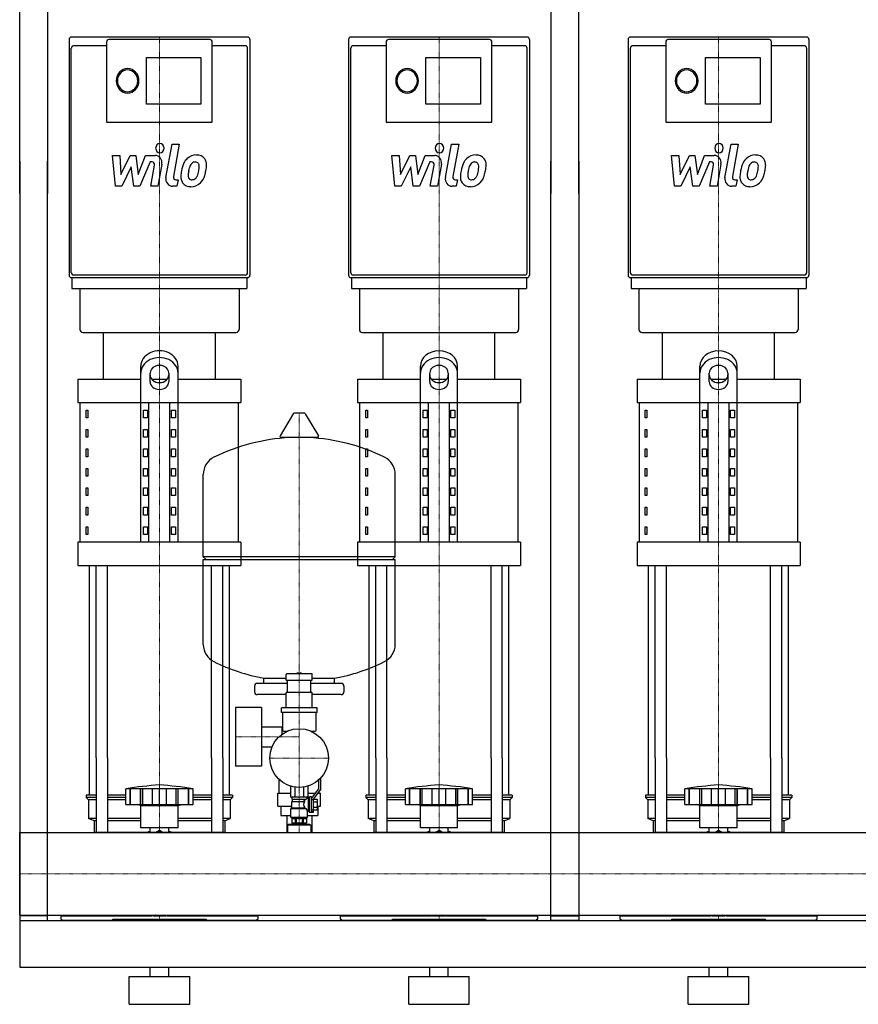
# Model space of a CAD drawing. Extents: x 0 to 1800, y 0 to 1870.
# Drawn here: x 0 to 900, y 0 to 1057 of the extents above; entities that cross this region are included whole.
import ezdxf

# ---------------------------------------------------------------- set-up
doc = ezdxf.new("R2010")
doc.units = 0
doc.linetypes.add('DASHDOT', pattern=[1, 0.5, -0.25, 0, -0.25])
doc.layers.get('0').update_dxf_attribs({"color": 124})
doc.layers.add('CP_AXIS', color=143, linetype='DASHDOT', lineweight=18)
doc.layers.add('CP_DETAL', color=33, linetype='Continuous')

msp = doc.modelspace()

# ---------------------------------------------------------------- linework, layer by layer
at = {"extrusion": (0, 1, 0)}
for p, q in [((0, 870), (0, 1870)), ((600, 870), (600, 1870)), ((30, 1270), (30, 870)), ((570, 1270), (570, 870)), ((244.6, 1038), (55.4, 1038)), ((544.6, 1038), (355.4, 1038)), ((844.6, 1038), (655.4, 1038)), ((93.3, 1028.8), (57.9, 1028.8)), ((93.3, 1032.8), (93.3, 947)), ((204.3, 1035.4), (95.7, 1035.4)), ((206.7, 947), (206.7, 1032.8)), ((242.1, 1028.8), (206.7, 1028.8)), ((393.3, 1028.8), (357.9, 1028.8)), ((393.3, 1032.8), (393.3, 947)), ((504.3, 1035.4), (395.7, 1035.4)), ((506.7, 947), (506.7, 1032.8)), ((542.1, 1028.8), (506.7, 1028.8)), ((693.3, 1028.8), (657.9, 1028.8)), ((693.3, 1032.8), (693.3, 947)), ((804.3, 1035.4), (695.7, 1035.4)), ((806.7, 947), (806.7, 1032.8)), ((842.1, 1028.8), (806.7, 1028.8)), ((136, 1016.2), (194.5, 1016.2)), ((136, 966.1), (136, 1016.2)), ((194.5, 1016.2), (194.5, 966.1)), ((436, 1016.2), (494.5, 1016.2)), ((436, 966.1), (436, 1016.2)), ((494.5, 1016.2), (494.5, 966.1)), ((736, 1016.2), (794.5, 1016.2)), ((736, 966.1), (736, 1016.2)), ((794.5, 1016.2), (794.5, 966.1)), ((194.5, 966.1), (136, 966.1)), ((494.5, 966.1), (436, 966.1)), ((794.5, 966.1), (736, 966.1)), ((93.3, 946.9), (206.7, 946.9)), ((393.3, 946.9), (506.7, 946.9)), ((693.3, 946.9), (806.7, 946.9)), ((0, 905), (0, 90)), ((30, 90), (30, 905)), ((570, 90), (570, 905)), ((600, 905), (600, 90)), ((242.1, 782.6), (57.9, 782.6)), ((542.1, 782.6), (357.9, 782.6)), ((842.1, 782.6), (657.9, 782.6)), ((55.4, 779.9), (244.6, 779.9)), ((56.1, 779.9), (56.1, 768.2)), ((243.9, 779.9), (243.9, 768.2)), ((355.4, 779.9), (544.6, 779.9)), ((356.1, 779.9), (356.1, 768.2)), ((543.9, 779.9), (543.9, 768.2)), ((655.4, 779.9), (844.6, 779.9)), ((656.1, 779.9), (656.1, 768.2)), ((843.9, 779.9), (843.9, 768.2)), ((64.6, 768.2), (64.6, 724.3)), ((235.4, 768.2), (235.4, 724.3)), ((364.6, 768.2), (364.6, 724.3)), ((535.4, 768.2), (535.4, 724.3)), ((664.6, 768.2), (664.6, 724.3)), ((835.4, 768.2), (835.4, 724.3)), ((90, 671), (90, 721)), ((210, 671), (210, 721)), ((390, 671), (390, 721)), ((510, 671), (510, 721)), ((690, 671), (690, 721)), ((810, 671), (810, 721)), ((130, 495.9), (130, 684.7)), ((140, 668.2), (140, 677.4)), ((160, 677.4), (160, 668.2)), ((170, 495.9), (170, 684.7)), ((430, 495.9), (430, 684.7)), ((440, 668.2), (440, 677.4)), ((460, 677.4), (460, 668.2)), ((470, 495.9), (470, 684.7)), ((730, 495.9), (730, 684.7)), ((740, 668.2), (740, 677.4)), ((760, 677.4), (760, 668.2)), ((770, 495.9), (770, 684.7)), ((62.5, 671), (130, 671)), ((62.5, 671), (62.5, 646)), ((141.6, 671), (158.4, 671)), ((170, 671), (237.5, 671)), ((237.5, 671), (237.5, 646)), ((362.5, 671), (430, 671)), ((362.5, 671), (362.5, 646)), ((441.6, 671), (458.4, 671)), ((470, 671), (537.5, 671)), ((537.5, 671), (537.5, 646)), ((662.5, 671), (730, 671)), ((662.5, 671), (662.5, 646)), ((741.6, 671), (758.4, 671)), ((770, 671), (837.5, 671)), ((837.5, 671), (837.5, 646)), ((65, 495.9), (65, 646)), ((138.7, 495.9), (138.7, 646)), ((161.3, 495.9), (161.3, 646)), ((235, 495.9), (235, 646)), ((365, 495.9), (365, 646)), ((438.7, 495.9), (438.7, 646)), ((461.3, 495.9), (461.3, 646)), ((535, 495.9), (535, 646)), ((665, 495.9), (665, 646)), ((738.7, 495.9), (738.7, 646)), ((761.3, 495.9), (761.3, 646)), ((835, 495.9), (835, 646)), ((71.4, 637.6), (73.1, 637.6)), ((71.4, 629.3), (71.4, 637.6)), ((73.1, 637.6), (73.1, 629.3)), ((132.9, 637.6), (137.2, 637.6)), ((132.9, 629.3), (132.9, 637.6)), ((137.2, 637.6), (137.2, 629.3)), ((162.8, 637.6), (167.1, 637.6)), ((162.8, 629.3), (162.8, 637.6)), ((167.1, 637.6), (167.1, 629.3)), ((305.3, 634.5), (294.7, 634.5)), ((371.4, 637.6), (373.1, 637.6)), ((371.4, 629.3), (371.4, 637.6)), ((373.1, 637.6), (373.1, 629.3)), ((432.9, 637.6), (437.2, 637.6)), ((432.9, 629.3), (432.9, 637.6)), ((437.2, 637.6), (437.2, 629.3)), ((462.8, 637.6), (467.1, 637.6)), ((462.8, 629.3), (462.8, 637.6)), ((467.1, 637.6), (467.1, 629.3)), ((671.4, 637.6), (673.1, 637.6)), ((671.4, 629.3), (671.4, 637.6)), ((673.1, 637.6), (673.1, 629.3)), ((732.9, 637.6), (737.2, 637.6)), ((732.9, 629.3), (732.9, 637.6)), ((737.2, 637.6), (737.2, 629.3)), ((762.8, 637.6), (767.1, 637.6)), ((762.8, 629.3), (762.8, 637.6)), ((767.1, 637.6), (767.1, 629.3)), ((73.1, 629.3), (71.4, 629.3)), ((137.2, 629.3), (132.9, 629.3)), ((167.1, 629.3), (162.8, 629.3)), ((293.6, 633.8), (279.4, 610.1)), ((306.4, 633.8), (320.6, 610.1)), ((373.1, 629.3), (371.4, 629.3)), ((437.2, 629.3), (432.9, 629.3)), ((467.1, 629.3), (462.8, 629.3)), ((673.1, 629.3), (671.4, 629.3)), ((737.2, 629.3), (732.9, 629.3)), ((767.1, 629.3), (762.8, 629.3)), ((71.4, 616.8), (73.1, 616.8)), ((71.4, 608.5), (71.4, 616.8)), ((73.1, 616.8), (73.1, 608.5)), ((132.9, 616.8), (137.2, 616.8)), ((132.9, 608.5), (132.9, 616.8)), ((137.2, 616.8), (137.2, 608.5)), ((162.8, 616.8), (167.1, 616.8)), ((162.8, 608.5), (162.8, 616.8)), ((167.1, 616.8), (167.1, 608.5)), ((371.4, 616.8), (373.1, 616.8)), ((371.4, 608.5), (371.4, 616.8)), ((373.1, 616.8), (373.1, 608.5)), ((432.9, 616.8), (437.2, 616.8)), ((432.9, 608.5), (432.9, 616.8)), ((437.2, 616.8), (437.2, 608.5)), ((462.8, 616.8), (467.1, 616.8)), ((462.8, 608.5), (462.8, 616.8)), ((467.1, 616.8), (467.1, 608.5)), ((671.4, 616.8), (673.1, 616.8)), ((671.4, 608.5), (671.4, 616.8)), ((673.1, 616.8), (673.1, 608.5)), ((732.9, 616.8), (737.2, 616.8)), ((732.9, 608.5), (732.9, 616.8)), ((737.2, 616.8), (737.2, 608.5)), ((762.8, 616.8), (767.1, 616.8)), ((762.8, 608.5), (762.8, 616.8)), ((767.1, 616.8), (767.1, 608.5)), ((73.1, 608.5), (71.4, 608.5)), ((137.2, 608.5), (132.9, 608.5)), ((167.1, 608.5), (162.8, 608.5)), ((319.5, 608.2), (280.5, 608.2)), ((373.1, 608.5), (371.4, 608.5)), ((437.2, 608.5), (432.9, 608.5)), ((467.1, 608.5), (462.8, 608.5)), ((673.1, 608.5), (671.4, 608.5)), ((737.2, 608.5), (732.9, 608.5)), ((767.1, 608.5), (762.8, 608.5)), ((71.4, 596), (73.1, 596)), ((71.4, 587.6), (71.4, 596)), ((73.1, 596), (73.1, 587.6)), ((132.9, 596), (137.2, 596)), ((132.9, 587.6), (132.9, 596)), ((137.2, 596), (137.2, 587.6)), ((162.8, 596), (167.1, 596)), ((162.8, 587.6), (162.8, 596)), ((167.1, 596), (167.1, 587.6)), ((371.4, 596), (373.1, 596)), ((371.4, 587.6), (371.4, 596)), ((373.1, 596), (373.1, 587.6)), ((432.9, 596), (437.2, 596)), ((432.9, 587.6), (432.9, 596)), ((437.2, 596), (437.2, 587.6)), ((462.8, 596), (467.1, 596)), ((462.8, 587.6), (462.8, 596)), ((467.1, 596), (467.1, 587.6)), ((671.4, 596), (673.1, 596)), ((671.4, 587.6), (671.4, 596)), ((673.1, 596), (673.1, 587.6)), ((732.9, 596), (737.2, 596)), ((732.9, 587.6), (732.9, 596)), ((737.2, 596), (737.2, 587.6)), ((762.8, 596), (767.1, 596)), ((762.8, 587.6), (762.8, 596)), ((767.1, 596), (767.1, 587.6)), ((73.1, 587.6), (71.4, 587.6)), ((137.2, 587.6), (132.9, 587.6)), ((167.1, 587.6), (162.8, 587.6)), ((373.1, 587.6), (371.4, 587.6)), ((437.2, 587.6), (432.9, 587.6)), ((467.1, 587.6), (462.8, 587.6)), ((673.1, 587.6), (671.4, 587.6)), ((737.2, 587.6), (732.9, 587.6)), ((767.1, 587.6), (762.8, 587.6)), ((71.4, 575.1), (73.1, 575.1)), ((71.4, 566.8), (71.4, 575.1)), ((73.1, 575.1), (73.1, 566.8)), ((132.9, 575.1), (137.2, 575.1)), ((132.9, 566.8), (132.9, 575.1)), ((137.2, 575.1), (137.2, 566.8)), ((162.8, 575.1), (167.1, 575.1)), ((162.8, 566.8), (162.8, 575.1)), ((167.1, 575.1), (167.1, 566.8)), ((371.4, 575.1), (373.1, 575.1)), ((371.4, 566.8), (371.4, 575.1)), ((373.1, 575.1), (373.1, 566.8)), ((432.9, 575.1), (437.2, 575.1)), ((432.9, 566.8), (432.9, 575.1)), ((437.2, 575.1), (437.2, 566.8)), ((462.8, 575.1), (467.1, 575.1)), ((462.8, 566.8), (462.8, 575.1)), ((467.1, 575.1), (467.1, 566.8)), ((671.4, 575.1), (673.1, 575.1)), ((671.4, 566.8), (671.4, 575.1)), ((673.1, 575.1), (673.1, 566.8)), ((732.9, 575.1), (737.2, 575.1)), ((732.9, 566.8), (732.9, 575.1)), ((737.2, 575.1), (737.2, 566.8)), ((762.8, 575.1), (767.1, 575.1)), ((762.8, 566.8), (762.8, 575.1)), ((767.1, 575.1), (767.1, 566.8)), ((73.1, 566.8), (71.4, 566.8)), ((137.2, 566.8), (132.9, 566.8)), ((167.1, 566.8), (162.8, 566.8)), ((197, 480.4), (197, 568.7)), ((373.1, 566.8), (371.4, 566.8)), ((403, 480.4), (403, 568.7)), ((437.2, 566.8), (432.9, 566.8)), ((467.1, 566.8), (462.8, 566.8)), ((673.1, 566.8), (671.4, 566.8)), ((737.2, 566.8), (732.9, 566.8)), ((767.1, 566.8), (762.8, 566.8)), ((71.4, 554.3), (73.1, 554.3)), ((71.4, 545.9), (71.4, 554.3)), ((73.1, 554.3), (73.1, 545.9)), ((132.9, 554.3), (137.2, 554.3)), ((132.9, 545.9), (132.9, 554.3)), ((137.2, 554.3), (137.2, 545.9)), ((162.8, 554.3), (167.1, 554.3)), ((162.8, 545.9), (162.8, 554.3)), ((167.1, 554.3), (167.1, 545.9)), ((371.4, 554.3), (373.1, 554.3)), ((371.4, 545.9), (371.4, 554.3)), ((373.1, 554.3), (373.1, 545.9)), ((432.9, 554.3), (437.2, 554.3)), ((432.9, 545.9), (432.9, 554.3)), ((437.2, 554.3), (437.2, 545.9)), ((462.8, 554.3), (467.1, 554.3)), ((462.8, 545.9), (462.8, 554.3)), ((467.1, 554.3), (467.1, 545.9)), ((671.4, 554.3), (673.1, 554.3)), ((671.4, 545.9), (671.4, 554.3)), ((673.1, 554.3), (673.1, 545.9)), ((732.9, 554.3), (737.2, 554.3)), ((732.9, 545.9), (732.9, 554.3)), ((737.2, 554.3), (737.2, 545.9)), ((762.8, 554.3), (767.1, 554.3)), ((762.8, 545.9), (762.8, 554.3)), ((767.1, 554.3), (767.1, 545.9)), ((73.1, 545.9), (71.4, 545.9)), ((137.2, 545.9), (132.9, 545.9)), ((167.1, 545.9), (162.8, 545.9)), ((373.1, 545.9), (371.4, 545.9)), ((437.2, 545.9), (432.9, 545.9)), ((467.1, 545.9), (462.8, 545.9)), ((673.1, 545.9), (671.4, 545.9)), ((737.2, 545.9), (732.9, 545.9)), ((767.1, 545.9), (762.8, 545.9)), ((71.4, 533.4), (73.1, 533.4)), ((71.4, 525.1), (71.4, 533.4)), ((73.1, 533.4), (73.1, 525.1)), ((132.9, 533.4), (137.2, 533.4)), ((132.9, 525.1), (132.9, 533.4)), ((137.2, 533.4), (137.2, 525.1)), ((162.8, 533.4), (167.1, 533.4)), ((162.8, 525.1), (162.8, 533.4)), ((167.1, 533.4), (167.1, 525.1)), ((371.4, 533.4), (373.1, 533.4)), ((371.4, 525.1), (371.4, 533.4)), ((373.1, 533.4), (373.1, 525.1)), ((432.9, 533.4), (437.2, 533.4)), ((432.9, 525.1), (432.9, 533.4)), ((437.2, 533.4), (437.2, 525.1)), ((462.8, 533.4), (467.1, 533.4)), ((462.8, 525.1), (462.8, 533.4)), ((467.1, 533.4), (467.1, 525.1)), ((671.4, 533.4), (673.1, 533.4)), ((671.4, 525.1), (671.4, 533.4)), ((673.1, 533.4), (673.1, 525.1)), ((732.9, 533.4), (737.2, 533.4)), ((732.9, 525.1), (732.9, 533.4)), ((737.2, 533.4), (737.2, 525.1)), ((762.8, 533.4), (767.1, 533.4)), ((762.8, 525.1), (762.8, 533.4)), ((767.1, 533.4), (767.1, 525.1)), ((73.1, 525.1), (71.4, 525.1)), ((137.2, 525.1), (132.9, 525.1)), ((167.1, 525.1), (162.8, 525.1)), ((373.1, 525.1), (371.4, 525.1)), ((437.2, 525.1), (432.9, 525.1)), ((467.1, 525.1), (462.8, 525.1)), ((673.1, 525.1), (671.4, 525.1)), ((737.2, 525.1), (732.9, 525.1)), ((767.1, 525.1), (762.8, 525.1)), ((71.4, 512.6), (73.1, 512.6)), ((71.4, 504.3), (71.4, 512.6)), ((73.1, 512.6), (73.1, 504.3)), ((132.9, 512.6), (137.2, 512.6)), ((132.9, 504.3), (132.9, 512.6)), ((137.2, 512.6), (137.2, 504.3)), ((162.8, 512.6), (167.1, 512.6)), ((162.8, 504.3), (162.8, 512.6)), ((167.1, 512.6), (167.1, 504.3)), ((371.4, 512.6), (373.1, 512.6)), ((371.4, 504.3), (371.4, 512.6)), ((373.1, 512.6), (373.1, 504.3)), ((432.9, 512.6), (437.2, 512.6)), ((432.9, 504.3), (432.9, 512.6)), ((437.2, 512.6), (437.2, 504.3)), ((462.8, 512.6), (467.1, 512.6)), ((462.8, 504.3), (462.8, 512.6)), ((467.1, 512.6), (467.1, 504.3)), ((671.4, 512.6), (673.1, 512.6)), ((671.4, 504.3), (671.4, 512.6)), ((673.1, 512.6), (673.1, 504.3)), ((732.9, 512.6), (737.2, 512.6)), ((732.9, 504.3), (732.9, 512.6)), ((737.2, 512.6), (737.2, 504.3)), ((762.8, 512.6), (767.1, 512.6)), ((762.8, 504.3), (762.8, 512.6)), ((767.1, 512.6), (767.1, 504.3)), ((73.1, 504.3), (71.4, 504.3)), ((137.2, 504.3), (132.9, 504.3)), ((167.1, 504.3), (162.8, 504.3)), ((373.1, 504.3), (371.4, 504.3)), ((437.2, 504.3), (432.9, 504.3)), ((467.1, 504.3), (462.8, 504.3)), ((673.1, 504.3), (671.4, 504.3)), ((737.2, 504.3), (732.9, 504.3)), ((767.1, 504.3), (762.8, 504.3)), ((62.5, 495.9), (62.5, 470.9)), ((237.5, 495.9), (237.5, 470.9)), ((362.5, 495.9), (362.5, 470.9)), ((537.5, 495.9), (537.5, 470.9)), ((662.5, 495.9), (662.5, 470.9)), ((837.5, 495.9), (837.5, 470.9)), ((200, 477.4), (197, 480.4)), ((197, 386.2), (197, 477.4)), ((400, 477.4), (403, 480.4)), ((403, 386.2), (403, 477.4)), ((262, 344.4), (262, 350)), ((286, 347.8), (286, 353.8)), ((313, 354.8), (287, 354.8)), ((297.5, 354.8), (297.5, 355.2)), ((302.4, 355.3), (297.6, 355.3)), ((302.5, 354.8), (302.5, 355.2)), ((314, 347.8), (314, 353.8)), ((338, 344.4), (338, 350)), ((252, 341.4), (252, 335.4)), ((287.5, 344.4), (255, 344.4)), ((286, 347.8), (314, 347.8)), ((287.5, 334.6), (287.5, 347.8)), ((312.5, 334.6), (312.5, 347.8)), ((345, 344.4), (312.5, 344.4)), ((348, 341.4), (348, 335.4)), ((286, 332.4), (255, 332.4)), ((286, 318.3), (286, 334.8)), ((314, 334.6), (286, 334.6)), ((314, 318.3), (314, 334.8)), ((345, 332.4), (314, 332.4)), ((231.6, 318.6), (231.6, 255.6)), ((259.6, 318.6), (231.6, 318.6)), ((259.6, 318.6), (259.6, 255.6)), ((280.8, 313.3), (280.8, 318.3)), ((319.3, 318.3), (280.8, 318.3)), ((319.3, 313.3), (319.3, 318.3)), ((319.3, 313.3), (280.8, 313.3)), ((282, 313.3), (282, 294.3)), ((318, 294.3), (318, 313.3)), ((259.6, 297.8), (282, 297.8)), ((281.6, 289.9), (281.6, 297.8)), ((281.6, 289.9), (281.6, 297.8)), ((283, 293.3), (287.7, 293.3)), ((312.3, 293.3), (317, 293.3)), ((313.4, 293.3), (313.4, 292.8)), ((259.6, 276.5), (270.9, 276.5)), ((75, 224.3), (75, 264.4)), ((82.1, 264.4), (82.1, 184.4)), ((94.1, 264.4), (94.1, 184.4)), ((205.9, 264.4), (205.9, 184.4)), ((217.9, 264.4), (217.9, 184.4)), ((225, 224.3), (225, 264.4)), ((375, 224.3), (375, 264.4)), ((382.1, 264.4), (382.1, 184.4)), ((394.1, 264.4), (394.1, 184.4)), ((505.9, 264.4), (505.9, 184.4)), ((517.9, 264.4), (517.9, 184.4)), ((525, 224.3), (525, 264.4)), ((675, 224.3), (675, 264.4)), ((682.1, 264.4), (682.1, 184.4)), ((694.1, 264.4), (694.1, 184.4)), ((805.9, 264.4), (805.9, 184.4)), ((817.9, 264.4), (817.9, 184.4)), ((825, 224.3), (825, 264.4)), ((259.6, 255.6), (231.6, 255.6)), ((278.5, 240.6), (279.3, 240.6)), ((278.5, 226.6), (278.5, 240.6)), ((290.8, 234.2), (290.8, 222.3)), ((295.4, 233.2), (295.4, 222.3)), ((304.6, 233.2), (304.6, 222.3)), ((309.2, 234.2), (309.2, 222.3)), ((320.7, 240.6), (321, 240.6)), ((321, 231.1), (321, 240.9)), ((323, 242.8), (323, 230.4)), ((82.1, 224.3), (71.5, 224.3)), ((71.5, 224.3), (71.5, 221.8)), ((114, 224.3), (94.1, 224.3)), ((114, 214.3), (114, 231.3)), ((118.5, 214.3), (118.5, 231.3)), ((118.8, 214.3), (118.8, 231.3)), ((129.8, 214.3), (129.8, 231.3)), ((130.1, 214.3), (130.1, 231.3)), ((132, 214.3), (132, 231.3)), ((142.6, 214.3), (142.6, 231.3)), ((150, 214.3), (150, 231.3)), ((157.4, 214.3), (157.4, 231.3)), ((168, 214.3), (168, 231.3)), ((169.9, 214.3), (169.9, 231.3)), ((170.2, 214.3), (170.2, 231.3)), ((181.2, 214.3), (181.2, 231.3)), ((181.5, 214.3), (181.5, 231.4)), ((186, 214.3), (186, 231.3)), ((205.9, 224.3), (186, 224.3)), ((228.5, 224.3), (217.9, 224.3)), ((228.5, 224.3), (228.5, 221.8)), ((277, 226.6), (290.8, 226.6)), ((277, 212.6), (277, 226.6)), ((292, 222.3), (292, 220.3)), ((308, 222.3), (308, 220.8)), ((309.2, 226.6), (317.5, 226.6)), ((310, 220.8), (311, 222.8)), ((311, 205.8), (311, 222.8)), ((313, 222.8), (311, 222.8)), ((313, 220.8), (321, 231.1)), ((313, 206.4), (313, 222.8)), ((323, 230.4), (315, 220.2)), ((320.1, 226.6), (323, 226.6)), ((321.5, 226.6), (321.5, 228.5)), ((323, 212.6), (323, 226.6)), ((382.1, 224.3), (371.5, 224.3)), ((371.5, 224.3), (371.5, 221.8)), ((414, 224.3), (394.1, 224.3)), ((414, 214.3), (414, 231.3)), ((418.5, 214.3), (418.5, 231.3)), ((418.8, 214.3), (418.8, 231.3)), ((429.8, 214.3), (429.8, 231.3)), ((430.1, 214.3), (430.1, 231.3)), ((432, 214.3), (432, 231.3)), ((442.6, 214.3), (442.6, 231.3)), ((450, 214.3), (450, 231.3)), ((457.4, 214.3), (457.4, 231.3)), ((468, 214.3), (468, 231.3)), ((469.9, 214.3), (469.9, 231.3)), ((470.2, 214.3), (470.2, 231.3)), ((481.2, 214.3), (481.2, 231.3)), ((481.5, 214.3), (481.5, 231.4)), ((486, 214.3), (486, 231.3)), ((505.9, 224.3), (486, 224.3)), ((528.5, 224.3), (517.9, 224.3)), ((528.5, 224.3), (528.5, 221.8)), ((682.1, 224.3), (671.5, 224.3)), ((671.5, 224.3), (671.5, 221.8)), ((714, 224.3), (694.1, 224.3)), ((714, 214.3), (714, 231.3)), ((718.5, 214.3), (718.5, 231.3)), ((718.8, 214.3), (718.8, 231.3)), ((729.8, 214.3), (729.8, 231.3)), ((730.1, 214.3), (730.1, 231.3)), ((732, 214.3), (732, 231.3)), ((742.6, 214.3), (742.6, 231.3)), ((750, 214.3), (750, 231.3)), ((757.4, 214.3), (757.4, 231.3)), ((768, 214.3), (768, 231.3)), ((769.9, 214.3), (769.9, 231.3)), ((770.2, 214.3), (770.2, 231.3)), ((781.2, 214.3), (781.2, 231.3)), ((781.5, 214.3), (781.5, 231.4)), ((786, 214.3), (786, 231.3)), ((805.9, 224.3), (786, 224.3)), ((828.5, 224.3), (817.9, 224.3)), ((828.5, 224.3), (828.5, 221.8)), ((82.1, 221.8), (71.5, 221.8)), ((74, 219.3), (71.5, 221.8)), ((82.1, 219.3), (74, 219.3)), ((74, 219.3), (74, 199.3)), ((114, 221.8), (94.1, 221.8)), ((114, 219.3), (94.1, 219.3)), ((130, 213.3), (126, 214.3)), ((130, 213.3), (170, 213.3)), ((130, 189.3), (130, 213.3)), ((170, 213.3), (174, 214.3)), ((170, 189.3), (170, 213.3)), ((205.9, 221.8), (186, 221.8)), ((205.9, 219.3), (186, 219.3)), ((228.5, 221.8), (217.9, 221.8)), ((226, 219.3), (217.9, 219.3)), ((226, 219.3), (228.5, 221.8)), ((226, 219.3), (226, 199.3)), ((277, 212.6), (292, 212.6)), ((280.1, 212.6), (280.1, 202.6)), ((292, 220.3), (307.6, 220.3)), ((292, 217.8), (305.8, 217.8)), ((292, 210.8), (292, 217.8)), ((292.8, 217.8), (292.8, 220.3)), ((310, 220.8), (308, 220.8)), ((310, 207.8), (310, 220.8)), ((313, 219.8), (315, 219.8)), ((315, 220.2), (315, 205.8)), ((315, 220.1), (319.5, 220.1)), ((315, 217.2), (319.5, 217.2)), ((315, 211.5), (319.5, 211.5)), ((319.5, 208.6), (319.5, 220.1)), ((319.5, 212.6), (319.9, 212.6)), ((319.9, 212.6), (319.9, 202.6)), ((319.9, 212.6), (323, 212.6)), ((382.1, 221.8), (371.5, 221.8)), ((374, 219.3), (371.5, 221.8)), ((382.1, 219.3), (374, 219.3)), ((374, 219.3), (374, 199.3)), ((414, 221.8), (394.1, 221.8)), ((414, 219.3), (394.1, 219.3)), ((430, 213.3), (426, 214.3)), ((430, 213.3), (470, 213.3)), ((430, 189.3), (430, 213.3)), ((470, 213.3), (474, 214.3)), ((470, 189.3), (470, 213.3)), ((505.9, 221.8), (486, 221.8)), ((505.9, 219.3), (486, 219.3)), ((528.5, 221.8), (517.9, 221.8)), ((526, 219.3), (517.9, 219.3)), ((526, 219.3), (528.5, 221.8)), ((526, 219.3), (526, 199.3)), ((682.1, 221.8), (671.5, 221.8)), ((674, 219.3), (671.5, 221.8)), ((682.1, 219.3), (674, 219.3)), ((674, 219.3), (674, 199.3)), ((714, 221.8), (694.1, 221.8)), ((714, 219.3), (694.1, 219.3)), ((730, 213.3), (726, 214.3)), ((730, 213.3), (770, 213.3)), ((730, 189.3), (730, 213.3)), ((770, 213.3), (774, 214.3)), ((770, 189.3), (770, 213.3)), ((805.9, 221.8), (786, 221.8)), ((805.9, 219.3), (786, 219.3)), ((828.5, 221.8), (817.9, 221.8)), ((826, 219.3), (817.9, 219.3)), ((826, 219.3), (828.5, 221.8)), ((826, 219.3), (826, 199.3)), ((280.1, 202.6), (291, 202.6)), ((286.6, 202.6), (286.6, 184.4)), ((292, 210.8), (291, 210.3)), ((291, 210.3), (307.4, 210.3)), ((291, 200.8), (291, 210.3)), ((291, 200.8), (309, 200.8)), ((292.2, 199.8), (291, 200.8)), ((292, 210.8), (305.8, 210.8)), ((307.8, 199.8), (309, 200.8)), ((309, 200.8), (309, 207.8)), ((310, 207.8), (309, 207.8)), ((309, 202.6), (319.9, 202.6)), ((310, 207.8), (311, 205.8)), ((315, 205.8), (311, 205.8)), ((315, 208.3), (313, 208.3)), ((315, 206.4), (313, 206.4)), ((313.4, 202.6), (313.4, 184.4)), ((315, 208.6), (319.5, 208.6)), ((82.1, 199.3), (74, 199.3)), ((80, 196.8), (74, 199.3)), ((82.1, 196.8), (80, 196.8)), ((80, 196.8), (80, 184.4)), ((130, 199.3), (94.1, 199.3)), ((130, 196.8), (94.1, 196.8)), ((205.9, 199.3), (170, 199.3)), ((205.9, 196.8), (170, 196.8)), ((226, 199.3), (217.9, 199.3)), ((220, 196.8), (217.9, 196.8)), ((220, 196.8), (226, 199.3)), ((220, 196.8), (220, 184.4)), ((288.5, 193.1), (287.5, 192.1)), ((312.5, 192.1), (287.5, 192.1)), ((287.5, 192.1), (287.5, 184.4)), ((311.5, 193.1), (288.5, 193.1)), ((292.2, 199.8), (292.2, 194.3)), ((293.5, 194.3), (293.5, 193.1)), ((295.6, 199.8), (296.7, 199.8)), ((295.6, 199.8), (295.6, 194.3)), ((296.7, 199.8), (296.7, 194.3)), ((303.3, 199.8), (304.4, 199.8)), ((303.3, 199.8), (303.3, 194.3)), ((304.4, 199.8), (304.4, 194.3)), ((306.5, 194.3), (306.5, 193.1)), ((307.8, 199.8), (307.8, 194.3)), ((311.5, 193.1), (312.5, 192.1)), ((312.5, 192.1), (312.5, 184.4)), ((382.1, 199.3), (374, 199.3)), ((380, 196.8), (374, 199.3)), ((382.1, 196.8), (380, 196.8)), ((380, 196.8), (380, 184.4)), ((430, 199.3), (394.1, 199.3)), ((430, 196.8), (394.1, 196.8)), ((505.9, 199.3), (470, 199.3)), ((505.9, 196.8), (470, 196.8)), ((526, 199.3), (517.9, 199.3)), ((520, 196.8), (517.9, 196.8)), ((520, 196.8), (526, 199.3)), ((520, 196.8), (520, 184.4)), ((682.1, 199.3), (674, 199.3)), ((680, 196.8), (674, 199.3)), ((682.1, 196.8), (680, 196.8)), ((680, 196.8), (680, 184.4)), ((730, 199.3), (694.1, 199.3)), ((730, 196.8), (694.1, 196.8)), ((805.9, 199.3), (770, 199.3)), ((805.9, 196.8), (770, 196.8)), ((826, 199.3), (817.9, 199.3)), ((820, 196.8), (817.9, 196.8)), ((820, 196.8), (826, 199.3)), ((820, 196.8), (820, 184.4)), ((0, 95.5), (0, 184.4)), ((0, 184.4), (1800, 184.4)), ((140.1, 184.4), (140.1, 189.3)), ((145.9, 184.4), (150, 186.8)), ((150, 186.8), (154.1, 184.4)), ((159.9, 184.4), (159.9, 189.3)), ((440.1, 184.4), (440.1, 189.3)), ((445.9, 184.4), (450, 186.8)), ((450, 186.8), (454.1, 184.4)), ((459.9, 184.4), (459.9, 189.3)), ((740.1, 184.4), (740.1, 189.3)), ((745.9, 184.4), (750, 186.8)), ((750, 186.8), (754.1, 184.4)), ((759.9, 184.4), (759.9, 189.3)), ((0, 95.5), (1800, 95.5)), ((80, 95.5), (80, 95)), ((82.1, 95.5), (82.1, 95)), ((94.1, 95.5), (94.1, 95)), ((124, 95), (124, 95.5)), ((150, 94.9), (145.9, 95.5)), ((154.1, 95.5), (150, 94.9)), ((176, 95.5), (176, 95)), ((205.9, 95.5), (205.9, 95)), ((217.9, 95.5), (217.9, 95)), ((380, 95.5), (380, 95)), ((382.1, 95.5), (382.1, 95)), ((394.1, 95.5), (394.1, 95)), ((424, 95), (424, 95.5)), ((450, 94.9), (445.9, 95.5)), ((454.1, 95.5), (450, 94.9)), ((476, 95.5), (476, 95)), ((505.9, 95.5), (505.9, 95)), ((517.9, 95.5), (517.9, 95)), ((680, 95.5), (680, 95)), ((682.1, 95.5), (682.1, 95)), ((694.1, 95.5), (694.1, 95)), ((724, 95), (724, 95.5)), ((750, 94.9), (745.9, 95.5)), ((754.1, 95.5), (750, 94.9)), ((776, 95.5), (776, 95)), ((805.9, 95.5), (805.9, 95)), ((817.9, 95.5), (817.9, 95)), ((30, 95), (0, 95)), ((0, 90), (0, 40)), ((0, 90), (1800, 90)), ((0, 90), (30, 90)), ((44, 95), (141.9, 95)), ((44, 95), (44, 91.4)), ((44, 91.4), (45, 91.4)), ((45, 91.4), (45, 90)), ((100, 90), (45, 90)), ((100, 90), (100, 91.4)), ((100, 91.4), (200, 91.4)), ((158.1, 95), (256, 95)), ((200, 91.4), (200, 90)), ((255, 90), (200, 90)), ((255, 90), (255, 91.4)), ((255, 91.4), (256, 91.4)), ((256, 91.4), (256, 95)), ((344, 95), (441.9, 95)), ((344, 95), (344, 91.4)), ((344, 91.4), (345, 91.4)), ((345, 91.4), (345, 90)), ((400, 90), (345, 90)), ((400, 90), (400, 91.4)), ((400, 91.4), (500, 91.4)), ((458.1, 95), (556, 95)), ((500, 91.4), (500, 90)), ((555, 90), (500, 90)), ((555, 90), (555, 91.4)), ((555, 91.4), (556, 91.4)), ((556, 91.4), (556, 95)), ((570, 95), (600, 95)), ((600, 90), (570, 90)), ((644, 95), (741.9, 95)), ((644, 95), (644, 91.4)), ((644, 91.4), (645, 91.4)), ((645, 91.4), (645, 90)), ((700, 90), (645, 90)), ((700, 90), (700, 91.4)), ((700, 91.4), (800, 91.4)), ((758.1, 95), (856, 95)), ((800, 91.4), (800, 90)), ((855, 90), (800, 90)), ((855, 90), (855, 91.4)), ((855, 91.4), (856, 91.4)), ((856, 91.4), (856, 95)), ((0, 40), (1800, 40)), ((140, 30), (140, 40)), ((160, 30), (160, 40)), ((440, 30), (440, 40)), ((460, 30), (460, 40)), ((740, 30), (740, 40)), ((760, 30), (760, 40)), ((117.5, 30), (182.5, 30)), ((117.5, 0), (117.5, 30)), ((182.5, 0), (182.5, 30)), ((417.5, 30), (482.5, 30)), ((417.5, 0), (417.5, 30)), ((482.5, 0), (482.5, 30)), ((717.5, 30), (782.5, 30)), ((717.5, 0), (717.5, 30)), ((782.5, 0), (782.5, 30)), ((117.5, 0), (182.5, 0)), ((417.5, 0), (482.5, 0)), ((717.5, 0), (782.5, 0))]:
    msp.add_line(p, q, dxfattribs=at)
for p, q in [((53, 1035.4), (53, 782.6)), ((55.4, 785.2), (55.4, 1026.2)), ((244.6, 785.2), (244.6, 1026.2)), ((247, 1035.4), (247, 782.6)), ((353, 1035.4), (353, 782.6)), ((355.4, 785.2), (355.4, 1026.2)), ((544.6, 785.2), (544.6, 1026.2)), ((547, 1035.4), (547, 782.6)), ((653, 1035.4), (653, 782.6)), ((655.4, 785.2), (655.4, 1026.2)), ((844.6, 785.2), (844.6, 1026.2)), ((847, 1035.4), (847, 782.6)), ((56.1, 768.2), (243.9, 768.2)), ((356.1, 768.2), (543.9, 768.2)), ((656.1, 768.2), (843.9, 768.2)), ((67.6, 721), (232.4, 721)), ((90, 721), (210, 721)), ((367.6, 721), (532.4, 721)), ((390, 721), (510, 721)), ((667.6, 721), (832.4, 721)), ((690, 721), (810, 721)), ((62.5, 646), (237.5, 646)), ((362.5, 646), (537.5, 646)), ((662.5, 646), (837.5, 646)), ((237.5, 495.9), (62.5, 495.9)), ((537.5, 495.9), (362.5, 495.9)), ((837.5, 495.9), (662.5, 495.9)), ((403, 480.4), (197, 480.4)), ((197, 477.4), (403, 477.4)), ((62.5, 470.9), (237.5, 470.9)), ((75, 264.4), (75, 470.9)), ((82.1, 264.4), (82.1, 470.9)), ((94.1, 264.4), (94.1, 470.9)), ((205.9, 264.4), (205.9, 470.9)), ((217.9, 264.4), (217.9, 470.9)), ((225, 264.4), (225, 470.9)), ((362.5, 470.9), (537.5, 470.9)), ((375, 264.4), (375, 470.9)), ((382.1, 264.4), (382.1, 470.9)), ((394.1, 264.4), (394.1, 470.9)), ((505.9, 264.4), (505.9, 470.9)), ((517.9, 264.4), (517.9, 470.9)), ((525, 264.4), (525, 470.9)), ((662.5, 470.9), (837.5, 470.9)), ((675, 264.4), (675, 470.9)), ((682.1, 264.4), (682.1, 470.9)), ((694.1, 264.4), (694.1, 470.9)), ((805.9, 264.4), (805.9, 470.9)), ((817.9, 264.4), (817.9, 470.9)), ((825, 264.4), (825, 470.9)), ((262, 350), (286, 350)), ((314, 350), (338, 350)), ((186, 231.3), (114, 231.3)), ((309.2, 222.3), (290.8, 222.3)), ((486, 231.3), (414, 231.3)), ((786, 231.3), (714, 231.3)), ((114, 214.3), (186, 214.3)), ((304.9, 217.8), (306.9, 220.3)), ((307.6, 220.3), (308, 220.8)), ((414, 214.3), (486, 214.3)), ((714, 214.3), (786, 214.3)), ((305.8, 210.8), (307.4, 210.3)), ((309, 207.8), (307.4, 210.3)), ((307.8, 194.3), (292.2, 194.3)), ((220, 184.4), (80, 184.4)), ((170, 189.3), (130, 189.3)), ((520, 184.4), (380, 184.4)), ((470, 189.3), (430, 189.3)), ((820, 184.4), (680, 184.4)), ((770, 189.3), (730, 189.3)), ((80, 95.5), (220, 95.5)), ((220, 95.5), (220, 95)), ((380, 95.5), (520, 95.5)), ((520, 95.5), (520, 95)), ((680, 95.5), (820, 95.5)), ((820, 95.5), (820, 95)), ((0, 90), (0, 90)), ((0, 90), (0, 90))]:
    msp.add_line(p, q)
msp.add_circle((300, 264.3), 31.5)
for centre, radius, start, end in [((294.7, 633.2), 1.25, 90, 149.0362), ((305.3, 633.2), 1.25, 30.9638, 90), ((300, 401.4), 207, 92.8162, 116.2545), ((280.5, 609.5), 1.25, 149.0362, 270), ((300, 401.4), 207, 63.7455, 87.1838), ((319.5, 609.5), 1.25, 270, 30.9638), ((217.5, 568.7), 20.5, 116.2545, 180), ((382.5, 568.7), 20.5, 0, 63.7455), ((217.5, 386.2), 20.5, 180, 243.7455), ((382.5, 386.2), 20.5, 296.2545, 0), ((300, 553.4), 207, 243.7455, 259.4219), ((300, 553.4), 207, 280.5781, 296.2545), ((287, 353.8), 1, 90, 180), ((297.6, 355.2), 0.1, 90, 180), ((302.4, 355.2), 0.1, 0, 90), ((313, 353.8), 1, 0, 90), ((255, 341.4), 3, 90, 180), ((345, 341.4), 3, 0, 90), ((255, 335.4), 3, 180, 270), ((345, 335.4), 3, 270, 0), ((283, 294.3), 1, 180, 270), ((317, 294.3), 1, 270, 0), ((177.8, -179), 415.3, 93.8407, 98.8397), ((122.2, -179), 415.3, 81.1603, 86.1593), ((477.8, -179), 415.3, 93.8407, 98.8397), ((422.2, -179), 415.3, 81.1603, 86.1593), ((777.8, -179), 415.3, 93.8407, 98.8397), ((722.2, -179), 415.3, 81.1603, 86.1593), ((310.6, 214.3), 5.88, 143.497, 216.503), ((293.9, 201.9), 2.64, 230.5914, 309.4086), ((300, 208.8), 9.52, 249.5482, 290.4518), ((306.1, 201.9), 2.64, 230.5914, 309.4086), ((150, 154.3), 33, 107.4758, 113.9872), ((150, 154.3), 33, 66.0128, 72.5242), ((450, 154.3), 33, 107.4758, 113.9872), ((450, 154.3), 33, 66.0128, 72.5242), ((750, 154.3), 33, 107.4758, 113.9872), ((750, 154.3), 33, 66.0128, 72.5242)]:
    msp.add_arc(centre, radius, start, end)
for centre, major_axis, ratio, start_param, end_param in [((55.4, 1035.4), (0, 2.62), 0.931452, 0, 1.570796), ((244.6, 1035.4), (0, 2.62), 0.931452, -1.570796, 0), ((355.4, 1035.4), (0, 2.62), 0.931452, 0, 1.570796), ((544.6, 1035.4), (0, 2.62), 0.931452, 4.712389, 6.283185), ((655.4, 1035.4), (0, 2.62), 0.931452, 0, 1.570796), ((844.6, 1035.4), (0, 2.62), 0.931452, 4.712389, 6.283185), ((57.9, 1026.2), (0, 2.62), 0.931452, 0, 1.570796), ((95.7, 1032.8), (0, 2.62), 0.931452, 0, 1.570796), ((204.3, 1032.8), (0, 2.62), 0.931452, -1.570796, 0), ((242.1, 1026.2), (0, 2.62), 0.931452, -1.570796, 0), ((357.9, 1026.2), (0, 2.62), 0.931452, 0, 1.570796), ((395.7, 1032.8), (0, 2.62), 0.931452, 0, 1.570796), ((504.3, 1032.8), (0, 2.62), 0.931452, -1.570796, 0), ((542.1, 1026.2), (0, 2.62), 0.931452, 4.712389, 6.283185), ((657.9, 1026.2), (0, 2.62), 0.931452, 0, 1.570796), ((695.7, 1032.8), (0, 2.62), 0.931452, 0, 1.570796), ((804.3, 1032.8), (0, 2.62), 0.931452, -1.570796, 0), ((842.1, 1026.2), (0, 2.62), 0.931452, 4.712389, 6.283185), ((115.8, 991.1), (0, 13.1), 0.931452, -1.570796, 4.712389), ((415.8, 991.1), (0, 13.1), 0.931452, -1.570796, 4.712389), ((415.8, 991.1), (0, 11.8), 0.931452, 4.712389, 10.995574), ((715.8, 991.1), (0, 13.1), 0.931452, -1.570796, 4.712389), ((715.8, 991.1), (0, 11.8), 0.931452, -1.570796, 4.712389), ((115.8, 991.1), (0, 11.8), 0.931452, -1.570796, 4.712389), ((55.4, 782.6), (0, 2.62), 0.931452, 1.570796, 3.141593), ((57.9, 785.2), (0, 2.62), 0.931452, 1.570796, 3.141593), ((242.1, 785.2), (0, 2.62), 0.931452, 3.141593, 4.712389), ((244.6, 782.6), (0, 2.62), 0.931452, 3.141593, 4.712389), ((355.4, 782.6), (0, 2.62), 0.931452, 1.570796, 3.141593), ((357.9, 785.2), (0, 2.62), 0.931452, 1.570796, 3.141593), ((542.1, 785.2), (0, 2.62), 0.931452, 3.141593, 4.712389), ((544.6, 782.6), (0, 2.62), 0.931452, 3.141593, 4.712389), ((655.4, 782.6), (0, 2.62), 0.931452, 1.570796, 3.141593), ((657.9, 785.2), (0, 2.62), 0.931452, 1.570796, 3.141593), ((842.1, 785.2), (0, 2.62), 0.931452, 3.141593, 4.712389), ((844.6, 782.6), (0, 2.62), 0.931452, 3.141593, 4.712389), ((67.6, 724.3), (0, 3.27), 0.931452, 1.570796, 3.141593), ((232.4, 724.3), (0, 3.27), 0.931452, 3.141593, 4.712389), ((367.6, 724.3), (0, 3.27), 0.931452, 1.570796, 3.141593), ((532.4, 724.3), (0, 3.27), 0.931452, 3.141593, 4.712389), ((667.6, 724.3), (0, 3.27), 0.931452, 1.570796, 3.141593), ((832.4, 724.3), (0, 3.27), 0.931452, 3.141593, 4.712389), ((150, 684.7), (20, 0), 0.833577, 0, 3.141593), ((450, 684.7), (-20, 0), 0.833577, 3.141593, 6.283185), ((750, 684.7), (-20, 0), 0.833577, 3.141593, 6.283185), ((150, 677.4), (20, 0), 0.833577, 0, 3.141593), ((450, 677.4), (20, 0), 0.833577, 0, 3.141593), ((750, 677.4), (20, 0), 0.833577, 0, 3.141593), ((150, 677.4), (10, 0), 0.833577, 0, 3.141593), ((450, 677.4), (10, 0), 0.833577, 0, 3.141593), ((750, 677.4), (10, 0), 0.833577, 0, 3.141593), ((150, 675.5), (10, 0), 0.833577, 3.141593, 6.283185), ((150, 668.2), (10, 0), 0.833577, 3.141593, 6.283185), ((450, 675.5), (10, 0), 0.833577, 3.141593, 6.283185), ((450, 668.2), (10, 0), 0.833577, 3.141593, 6.283185), ((750, 675.5), (10, 0), 0.833577, 3.141593, 6.283185), ((750, 668.2), (10, 0), 0.833577, 3.141593, 6.283185), ((150, 104), (33, 0), 0.279597, 4.293734, 5.131044), ((450, 104), (33, 0), 0.279597, 4.293734, 5.131044), ((750, 104), (33, 0), 0.279597, 4.293734, 5.131044)]:
    msp.add_ellipse(centre, major_axis=major_axis, ratio=ratio, start_param=start_param, end_param=end_param)
at = {"layer": 'CP_AXIS'}
for p, q in [((150, 721), (150, 1038)), ((450, 721), (450, 1038)), ((750, 721), (750, 1038)), ((150, 264.4), (150, 721)), ((450, 264.4), (450, 721)), ((750, 264.4), (750, 721)), ((300, 634.5), (300, 184.4)), ((231.6, 287.1), (300, 287.1)), ((150, 184.4), (150, 264.4)), ((268.5, 264.3), (331.5, 264.3)), ((450, 184.4), (450, 264.4)), ((750, 184.4), (750, 264.4)), ((0, 140), (1800, 140)), ((150, 95.5), (150, 91.4)), ((450, 95.5), (450, 91.4)), ((750, 95.5), (750, 91.4))]:
    msp.add_line(p, q, dxfattribs=at)
at = {"layer": 'CP_DETAL'}
for p, q in [((156.9, 887.3), (163.5, 923.2)), ((163.5, 923.2), (171.2, 923.2)), ((171.2, 923.2), (164.9, 888.4)), ((456.9, 887.3), (463.5, 923.2)), ((463.5, 923.2), (471.2, 923.2)), ((471.2, 923.2), (464.9, 888.4)), ((756.9, 887.3), (763.5, 923.2)), ((763.5, 923.2), (771.2, 923.2)), ((771.2, 923.2), (764.9, 888.4)), ((99.5, 911.1), (107.4, 911.1)), ((102.7, 877.9), (99.5, 911.1)), ((107.4, 911.1), (108.7, 890.6)), ((108.7, 890.6), (118.7, 911.1)), ((118.7, 911.1), (124.7, 911.1)), ((124.7, 911.1), (127.3, 890.6)), ((127.3, 890.6), (135.1, 911.1)), ((135.1, 911.1), (145.4, 911.1)), ((399.5, 911.1), (407.4, 911.1)), ((402.7, 877.9), (399.5, 911.1)), ((407.4, 911.1), (408.7, 890.6)), ((408.7, 890.6), (418.7, 911.1)), ((418.7, 911.1), (424.7, 911.1)), ((424.7, 911.1), (427.3, 890.6)), ((427.3, 890.6), (435.1, 911.1)), ((435.1, 911.1), (445.4, 911.1)), ((699.5, 911.1), (707.4, 911.1)), ((702.7, 877.9), (699.5, 911.1)), ((707.4, 911.1), (708.7, 890.6)), ((708.7, 890.6), (718.7, 911.1)), ((718.7, 911.1), (724.7, 911.1)), ((724.7, 911.1), (727.3, 890.6)), ((727.3, 890.6), (735.1, 911.1)), ((735.1, 911.1), (745.4, 911.1)), ((119.7, 898.7), (109.5, 877.9)), ((122.4, 877.9), (119.7, 898.7)), ((140.2, 904.1), (129.1, 877.9)), ((142, 904.1), (140.2, 904.1)), ((140.6, 877.9), (144.7, 900.6)), ((152.6, 901.7), (148.4, 877.9)), ((419.7, 898.7), (409.5, 877.9)), ((422.4, 877.9), (419.7, 898.7)), ((440.2, 904.1), (429.1, 877.9)), ((442, 904.1), (440.2, 904.1)), ((440.6, 877.9), (444.7, 900.6)), ((452.6, 901.7), (448.4, 877.9)), ((719.7, 898.7), (709.5, 877.9)), ((722.4, 877.9), (719.7, 898.7)), ((740.2, 904.1), (729.1, 877.9)), ((742, 904.1), (740.2, 904.1)), ((740.6, 877.9), (744.7, 900.6)), ((752.6, 901.7), (748.4, 877.9)), ((109.5, 877.9), (102.7, 877.9)), ((129.1, 877.9), (122.4, 877.9)), ((148.4, 877.9), (140.6, 877.9)), ((168.6, 877.9), (164.1, 877.9)), ((167.6, 884.9), (169.9, 884.9)), ((169.9, 884.9), (168.6, 877.9)), ((409.5, 877.9), (402.7, 877.9)), ((429.1, 877.9), (422.4, 877.9)), ((448.4, 877.9), (440.6, 877.9)), ((468.6, 877.9), (464.1, 877.9)), ((467.6, 884.9), (469.9, 884.9)), ((469.9, 884.9), (468.6, 877.9)), ((709.5, 877.9), (702.7, 877.9)), ((729.1, 877.9), (722.4, 877.9)), ((748.4, 877.9), (740.6, 877.9)), ((768.6, 877.9), (764.1, 877.9)), ((767.6, 884.9), (769.9, 884.9)), ((769.9, 884.9), (768.6, 877.9))]:
    msp.add_line(p, q, dxfattribs=at)
for centre, major_axis, start_param, end_param in [((150.5, 918.8), (0, 4.91), -1.570796, 4.712389), ((450.5, 918.8), (0, 4.91), -1.570796, 4.712389), ((750.5, 918.8), (0, 4.91), -1.570796, 4.712389), ((145.4, 903.2), (0, 7.86), 4.522956, 6.2851), ((189.6, 895), (0, 16.5), -0.011717, 0.719047), ((190.5, 900), (0, 11.4), -0.875064, 0.066109), ((445.4, 903.2), (0, 7.86), 4.522956, 6.2851), ((489.6, 895), (0, 16.5), -0.011717, 0.719047), ((490.5, 900), (0, 11.4), -0.875064, 0.066109), ((745.4, 903.2), (0, 7.86), 4.522956, 6.2851), ((789.6, 895), (0, 16.5), -0.011717, 0.719047), ((790.5, 900), (0, 11.4), -0.875064, 0.066109), ((142, 901.1), (0, 2.95), 4.522641, 6.283816), ((200.4, 890), (0, 29), 1.101504, 1.415012), ((188.9, 895.6), (0, 15.5), 0.706747, 1.06229), ((190.2, 895.9), (0, 8.91), 0.738667, 1.370862), ((188.3, 897.9), (0, 6.09), -0.022787, 0.708547), ((188.6, 898.4), (0, 5.56), -0.360166, 0.022399), ((189.1, 900.2), (0, 3.66), -0.892005, -0.373104), ((188.1, 899.6), (0, 4.95), 4.685781, 5.339539), ((163.3, 900.3), (0, 31.6), 4.526967, 4.68585), ((191.2, 901.3), (0, 10), 4.663826, 5.356723), ((169.5, 901.6), (0, 33.4), 4.49919, 4.690723), ((442, 901.1), (0, 2.95), 4.522641, 6.283816), ((500.4, 890), (0, 29), 1.101504, 1.415012), ((488.9, 895.6), (0, 15.5), 0.706747, 1.06229), ((490.2, 895.9), (0, 8.91), 0.738667, 1.370862), ((488.3, 897.9), (0, 6.09), -0.022787, 0.708547), ((488.6, 898.4), (0, 5.56), -0.360166, 0.022399), ((489.1, 900.2), (0, 3.66), -0.892005, -0.373104), ((488.1, 899.6), (0, 4.95), 4.685781, 5.339539), ((463.3, 900.3), (0, 31.6), 4.526967, 4.68585), ((491.2, 901.3), (0, 10), 4.663826, 5.356723), ((469.5, 901.6), (0, 33.4), 4.49919, 4.690723), ((742, 901.1), (0, 2.95), 4.522641, 6.283816), ((800.4, 890), (0, 29), 1.101504, 1.415012), ((788.9, 895.6), (0, 15.5), 0.706747, 1.06229), ((790.2, 895.9), (0, 8.91), 0.738667, 1.370862), ((788.3, 897.9), (0, 6.09), -0.022787, 0.708547), ((788.6, 898.4), (0, 5.56), -0.360166, 0.022399), ((789.1, 900.2), (0, 3.66), -0.892005, -0.373104), ((788.1, 899.6), (0, 4.95), 4.685781, 5.339539), ((763.3, 900.3), (0, 31.6), 4.526967, 4.68585), ((791.2, 901.3), (0, 10), 4.663826, 5.356723), ((769.5, 901.6), (0, 33.4), 4.49919, 4.690723), ((167.6, 887.8), (0, 2.95), 1.378882, 3.141593), ((182.5, 887.8), (0, 10.3), 1.456354, 2.212906), ((209.6, 886.5), (0, 39.4), 1.367174, 1.510161), ((185.6, 889.4), (0, 5.18), 1.449752, 2.193395), ((207.4, 888.5), (0, 28.6), 1.358757, 1.515497), ((222.6, 886.1), (0, 45.1), 1.309179, 1.382067), ((184.3, 892.1), (0, 7.48), 3.859587, 4.272849), ((169.3, 898.8), (0, 25), 4.302764, 4.538961), ((184, 894), (0, 16.4), 3.857217, 4.434154), ((155.2, 903.7), (0, 48.7), 4.416789, 4.523205), ((467.6, 887.8), (0, 2.95), 1.378882, 3.141593), ((482.5, 887.8), (0, 10.3), 1.456354, 2.212906), ((509.6, 886.5), (0, 39.4), 1.367174, 1.510161), ((485.6, 889.4), (0, 5.18), 1.449752, 2.193395), ((507.4, 888.5), (0, 28.6), 1.358757, 1.515497), ((522.6, 886.1), (0, 45.1), 1.309179, 1.382067), ((484.3, 892.1), (0, 7.48), 3.859587, 4.272849), ((469.3, 898.8), (0, 25), 4.302764, 4.538961), ((484, 894), (0, 16.4), 3.857217, 4.434154), ((455.2, 903.7), (0, 48.7), 4.416789, 4.523205), ((767.6, 887.8), (0, 2.95), 1.378882, 3.141593), ((782.5, 887.8), (0, 10.3), 1.456354, 2.212906), ((809.6, 886.5), (0, 39.4), 1.367174, 1.510161), ((785.6, 889.4), (0, 5.18), 1.449752, 2.193395), ((807.4, 888.5), (0, 28.6), 1.358757, 1.515497), ((822.6, 886.1), (0, 45.1), 1.309179, 1.382067), ((784.3, 892.1), (0, 7.48), 3.859587, 4.272849), ((769.3, 898.8), (0, 25), 4.302764, 4.538961), ((784, 894), (0, 16.4), 3.857217, 4.434154), ((755.2, 903.7), (0, 48.7), 4.416789, 4.523205), ((164.1, 885.8), (0, 7.86), 1.378883, 3.141593), ((182.9, 888.6), (0, 11.1), 2.253527, 3.215613), ((184.7, 889.1), (0, 4.18), 2.273362, 3.224246), ((183.7, 894.4), (0, 16.9), 3.135899, 3.850877), ((184, 899.5), (0, 14.6), 3.214627, 3.355049), ((185.2, 891.1), (0, 6.09), 3.442438, 3.844582), ((464.1, 885.8), (0, 7.86), 1.378883, 3.141593), ((482.9, 888.6), (0, 11.1), 2.253527, 3.215613), ((484.7, 889.1), (0, 4.18), 2.273362, 3.224246), ((483.7, 894.4), (0, 16.9), 3.135899, 3.850877), ((484, 899.5), (0, 14.6), 3.214627, 3.355049), ((485.2, 891.1), (0, 6.09), 3.442438, 3.844582), ((764.1, 885.8), (0, 7.86), 1.378883, 3.141593), ((782.9, 888.6), (0, 11.1), 2.253527, 3.215613), ((784.7, 889.1), (0, 4.18), 2.273362, 3.224246), ((783.7, 894.4), (0, 16.9), 3.135899, 3.850877), ((784, 899.5), (0, 14.6), 3.214627, 3.355049), ((785.2, 891.1), (0, 6.09), 3.442438, 3.844582)]:
    msp.add_ellipse(centre, major_axis=major_axis, ratio=0.931452, start_param=start_param, end_param=end_param, dxfattribs=at)

doc.saveas('drawing.dxf')
